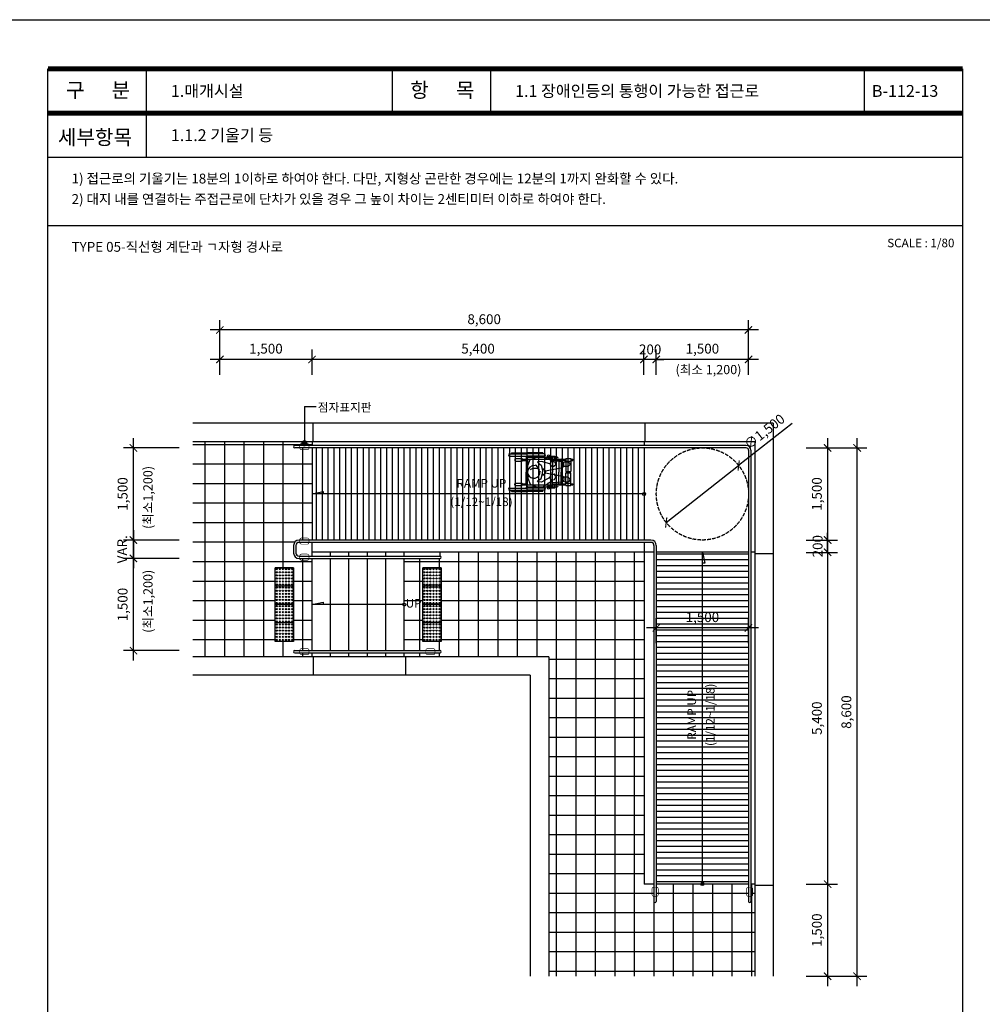
# Model space of a CAD drawing. Units: millimetres. Extents: x 61580 to 599340, y 50870 to 403042.
# Drawn here: x 456361 to 472020, y 365733 to 381760 of the extents above; entities that cross this region are included whole.
import ezdxf
from ezdxf.enums import TextEntityAlignment as Align

# ---------------------------------------------------------------- set-up
doc = ezdxf.new("R2010")
doc.units = ezdxf.units.MM
doc.header["$LTSCALE"] = 10
doc.linetypes.add('HID', pattern=[4, 3, -1])
doc.linetypes.add('HIDDEN', pattern=[4.4, 3, -1.4])
for name, color, linetype in [('1', 1, 'Continuous'), ('4', 4, 'Continuous'), ('7', 7, 'Continuous'), ('8', 8, 'Continuous'), ('9', 9, 'Continuous'), ('DIM', 7, 'Continuous'), ('FORM', 9, 'Continuous'), ('HAT', 8, 'Continuous'), ('TEXT1', 3, 'Continuous'), ('TEXT2', 4, 'Continuous')]:
    doc.layers.add(name, color=color, linetype=linetype)
doc.styles.add('DH-TITLE', font='HYWULM.TTF')
doc.styles.add('HY울릉도L', font='HYWULM.TTF')
doc.styles.add('울릉도M', font='txt')
doc.dimstyles.new('dim-80', dxfattribs={"dimscale": 80, "dimtxt": 2, "dimasz": 1.5, "dimexe": 2, "dimexo": 2, "dimgap": 1, "dimtad": 1, "dimdec": 0, "dimdsep": 46, "dimlunit": 6, "dimtxsty": '울릉도M', "dimblk": 'ARCHTICK', "dimcen": 3, "dimdle": 2, "dimclrd": 256, "dimclre": 256, "dimclrt": 3, "dimadec": 0, "dimazin": 2, "dimtfac": 1, "dimtdec": 0, "dimtix": 1, "dimtmove": 2, "dimatfit": 3, "dimldrblk": 'ARCHTICK', "dimfxl": 1, "dimtolj": 1, "dimtzin": 0, "dimarcsym": 0})
pattern_1 = [(0, (-459783.14, 2483998.3), (0, 317.5), []), (90, (-459783.14, 2483998.3), (-317.5, 2e-14), [])]

# ---------------------------------------------------------------- blocks, each defined once
blk = doc.blocks.new('_ArchTick')
at = {"color": 0, "linetype": 'ByBlock', "const_width": 0.15}
blk.add_lwpolyline([(-0.5, -0.5), (0.5, 0.5)], dxfattribs=at)
blk = doc.blocks.new('*D158')
at = {"layer": 'Defpoints', "color": 0, "transparency": 16777216}
for p in [(459617, 376710), (459617, 375820), (468217, 375820)]:
    blk.add_point(p, dxfattribs=at)
at = {"layer": 'DIM', "lineweight": -2, "transparency": 16777216}
for p, q in [((459617, 375980), (459617, 376870)), ((468217, 375980), (468217, 376870)), ((468377, 376710), (459457, 376710))]:
    blk.add_line(p, q, dxfattribs=at)
at = {"layer": 'DIM', "lineweight": -2, "transparency": 16777216, "xscale": 120, "yscale": 120, "zscale": 120, "rotation": 180}
blk.add_blockref('_ArchTick', (459617, 376710), dxfattribs=at)
at = {"layer": 'DIM', "lineweight": -2, "transparency": 16777216, "xscale": 120, "yscale": 120, "zscale": 120}
blk.add_blockref('_ArchTick', (468217, 376710), dxfattribs=at)
at = {"layer": 'DIM', "color": 3, "transparency": 16777216, "insert": (463917, 376885), "char_height": 160, "attachment_point": 5, "style": '울릉도M'}
blk.add_mtext('\\A1;8,600', dxfattribs=at)
blk = doc.blocks.new('*D157')
at = {"layer": 'Defpoints', "color": 0, "transparency": 16777216}
for p in [(461117, 376230), (461117, 375820), (466517, 375820)]:
    blk.add_point(p, dxfattribs=at)
at = {"layer": 'DIM', "lineweight": -2, "transparency": 16777216}
for p, q in [((461117, 375980), (461117, 376390)), ((466517, 375980), (466517, 376390)), ((466677, 376230), (460957, 376230))]:
    blk.add_line(p, q, dxfattribs=at)
at = {"layer": 'DIM', "lineweight": -2, "transparency": 16777216, "xscale": 120, "yscale": 120, "zscale": 120, "rotation": 180}
blk.add_blockref('_ArchTick', (461117, 376230), dxfattribs=at)
at = {"layer": 'DIM', "lineweight": -2, "transparency": 16777216, "xscale": 120, "yscale": 120, "zscale": 120}
blk.add_blockref('_ArchTick', (466517, 376230), dxfattribs=at)
at = {"layer": 'DIM', "color": 3, "transparency": 16777216, "insert": (463817, 376405), "char_height": 160, "attachment_point": 5, "style": '울릉도M'}
blk.add_mtext('\\A1;5,400', dxfattribs=at)
blk = doc.blocks.new('*D156')
at = {"layer": 'Defpoints', "color": 0, "transparency": 16777216}
for p in [(459617, 376230), (459617, 375820), (461117, 375820)]:
    blk.add_point(p, dxfattribs=at)
at = {"layer": 'DIM', "lineweight": -2, "transparency": 16777216}
for p, q in [((459617, 375980), (459617, 376390)), ((461117, 375980), (461117, 376390)), ((461277, 376230), (459457, 376230))]:
    blk.add_line(p, q, dxfattribs=at)
at = {"layer": 'DIM', "lineweight": -2, "transparency": 16777216, "xscale": 120, "yscale": 120, "zscale": 120, "rotation": 180}
blk.add_blockref('_ArchTick', (459617, 376230), dxfattribs=at)
at = {"layer": 'DIM', "lineweight": -2, "transparency": 16777216, "xscale": 120, "yscale": 120, "zscale": 120}
blk.add_blockref('_ArchTick', (461117, 376230), dxfattribs=at)
at = {"layer": 'DIM', "color": 3, "transparency": 16777216, "insert": (460367, 376405), "char_height": 160, "attachment_point": 5, "style": '울릉도M'}
blk.add_mtext('\\A1;1,500', dxfattribs=at)
blk = doc.blocks.new('*D155')
at = {"layer": 'Defpoints', "color": 0, "transparency": 16777216}
for p in [(466717, 376230), (466717, 375820), (468217, 375820)]:
    blk.add_point(p, dxfattribs=at)
at = {"layer": 'DIM', "lineweight": -2, "transparency": 16777216}
for p, q in [((466717, 375980), (466717, 376390)), ((468217, 375980), (468217, 376390)), ((468377, 376230), (466557, 376230))]:
    blk.add_line(p, q, dxfattribs=at)
at = {"layer": 'DIM', "lineweight": -2, "transparency": 16777216, "xscale": 120, "yscale": 120, "zscale": 120, "rotation": 180}
blk.add_blockref('_ArchTick', (466717, 376230), dxfattribs=at)
at = {"layer": 'DIM', "lineweight": -2, "transparency": 16777216, "xscale": 120, "yscale": 120, "zscale": 120}
blk.add_blockref('_ArchTick', (468217, 376230), dxfattribs=at)
at = {"layer": 'DIM', "color": 3, "transparency": 16777216, "insert": (467467, 376405), "char_height": 160, "attachment_point": 5, "style": '울릉도M'}
blk.add_mtext('\\A1;1,500', dxfattribs=at)
blk = doc.blocks.new('*D154')
at = {"layer": 'Defpoints', "color": 0, "transparency": 16777216}
for p in [(468997, 373290), (469504, 373290), (468997, 373090)]:
    blk.add_point(p, dxfattribs=at)
at = {"layer": 'DIM', "lineweight": -2, "transparency": 16777216}
for p, q in [((469157, 373290), (469664, 373290)), ((469504, 373290), (469504, 373410)), ((469504, 373090), (469504, 373290)), ((469157, 373090), (469664, 373090)), ((469504, 373090), (469504, 372970))]:
    blk.add_line(p, q, dxfattribs=at)
at = {"layer": 'DIM', "lineweight": -2, "transparency": 16777216, "xscale": 120, "yscale": 120, "zscale": 120}
for p, rotation in [((469504, 373290), 270), ((469504, 373090), 90)]:
    blk.add_blockref('_ArchTick', p, dxfattribs=dict(at, rotation=rotation))
at = {"layer": 'DIM', "color": 3, "transparency": 16777216, "insert": (469341, 373190), "char_height": 160, "attachment_point": 5, "rotation": 90, "style": '울릉도M'}
blk.add_mtext('\\A1;200', dxfattribs=at)
blk = doc.blocks.new('*D153')
at = {"layer": 'Defpoints', "color": 0, "transparency": 16777216}
for p in [(468997, 374790), (469984, 374790), (468997, 366190)]:
    blk.add_point(p, dxfattribs=at)
at = {"layer": 'DIM', "lineweight": -2, "transparency": 16777216}
for p, q in [((469984, 366030), (469984, 374950)), ((469157, 374790), (470144, 374790)), ((469157, 366190), (470144, 366190))]:
    blk.add_line(p, q, dxfattribs=at)
at = {"layer": 'DIM', "lineweight": -2, "transparency": 16777216, "xscale": 120, "yscale": 120, "zscale": 120}
for p, rotation in [((469984, 374790), 90), ((469984, 366190), 270)]:
    blk.add_blockref('_ArchTick', p, dxfattribs=dict(at, rotation=rotation))
at = {"layer": 'DIM', "color": 3, "transparency": 16777216, "insert": (469809, 370490), "char_height": 160, "attachment_point": 5, "rotation": 90, "style": '울릉도M'}
blk.add_mtext('\\A1;8,600', dxfattribs=at)
blk = doc.blocks.new('*D152')
at = {"layer": 'Defpoints', "color": 0, "transparency": 16777216}
for p in [(468997, 374790), (468997, 373290), (469504, 373290)]:
    blk.add_point(p, dxfattribs=at)
at = {"layer": 'DIM', "lineweight": -2, "transparency": 16777216}
for p, q in [((469504, 374950), (469504, 373130)), ((469157, 374790), (469664, 374790)), ((469157, 373290), (469664, 373290))]:
    blk.add_line(p, q, dxfattribs=at)
at = {"layer": 'DIM', "lineweight": -2, "transparency": 16777216, "xscale": 120, "yscale": 120, "zscale": 120}
for p, rotation in [((469504, 374790), 90), ((469504, 373290), 270)]:
    blk.add_blockref('_ArchTick', p, dxfattribs=dict(at, rotation=rotation))
at = {"layer": 'DIM', "color": 3, "transparency": 16777216, "insert": (469329, 374040), "char_height": 160, "attachment_point": 5, "rotation": 90, "style": '울릉도M'}
blk.add_mtext('\\A1;1,500', dxfattribs=at)
blk = doc.blocks.new('*D151')
at = {"layer": 'Defpoints', "color": 0, "transparency": 16777216}
for p in [(466517, 376230), (466517, 375820), (466717, 375820)]:
    blk.add_point(p, dxfattribs=at)
at = {"layer": 'DIM', "lineweight": -2, "transparency": 16777216}
for p, q in [((466517, 375980), (466517, 376390)), ((466717, 375980), (466717, 376390)), ((466517, 376230), (466397, 376230)), ((466717, 376230), (466517, 376230)), ((466717, 376230), (466837, 376230))]:
    blk.add_line(p, q, dxfattribs=at)
at = {"layer": 'DIM', "lineweight": -2, "transparency": 16777216, "xscale": 120, "yscale": 120, "zscale": 120}
blk.add_blockref('_ArchTick', (466517, 376230), dxfattribs=at)
at = {"layer": 'DIM', "lineweight": -2, "transparency": 16777216, "xscale": 120, "yscale": 120, "zscale": 120, "rotation": 180}
blk.add_blockref('_ArchTick', (466717, 376230), dxfattribs=at)
at = {"layer": 'DIM', "color": 3, "transparency": 16777216, "insert": (466617, 376393), "char_height": 160, "attachment_point": 5, "style": '울릉도M'}
blk.add_mtext('\\A1;200', dxfattribs=at)
blk = doc.blocks.new('*D150')
at = {"layer": 'Defpoints', "color": 0, "transparency": 16777216}
for p in [(468997, 373090), (468997, 367690), (469504, 367690)]:
    blk.add_point(p, dxfattribs=at)
at = {"layer": 'DIM', "lineweight": -2, "transparency": 16777216}
for p, q in [((469504, 373250), (469504, 367530)), ((469157, 373090), (469664, 373090)), ((469157, 367690), (469664, 367690))]:
    blk.add_line(p, q, dxfattribs=at)
at = {"layer": 'DIM', "lineweight": -2, "transparency": 16777216, "xscale": 120, "yscale": 120, "zscale": 120}
for p, rotation in [((469504, 373090), 90), ((469504, 367690), 270)]:
    blk.add_blockref('_ArchTick', p, dxfattribs=dict(at, rotation=rotation))
at = {"layer": 'DIM', "color": 3, "transparency": 16777216, "insert": (469329, 370390), "char_height": 160, "attachment_point": 5, "rotation": 90, "style": '울릉도M'}
blk.add_mtext('\\A1;5,400', dxfattribs=at)
blk = doc.blocks.new('*D149')
at = {"layer": 'Defpoints', "color": 0, "transparency": 16777216}
for p in [(468997, 367690), (468997, 366190), (469504, 366190)]:
    blk.add_point(p, dxfattribs=at)
at = {"layer": 'DIM', "lineweight": -2, "transparency": 16777216}
for p, q in [((469504, 367850), (469504, 366030)), ((469157, 367690), (469664, 367690)), ((469157, 366190), (469664, 366190))]:
    blk.add_line(p, q, dxfattribs=at)
at = {"layer": 'DIM', "lineweight": -2, "transparency": 16777216, "xscale": 120, "yscale": 120, "zscale": 120}
for p, rotation in [((469504, 367690), 90), ((469504, 366190), 270)]:
    blk.add_blockref('_ArchTick', p, dxfattribs=dict(at, rotation=rotation))
at = {"layer": 'DIM', "color": 3, "transparency": 16777216, "insert": (469329, 366940), "char_height": 160, "attachment_point": 5, "rotation": 90, "style": '울릉도M'}
blk.add_mtext('\\A1;1,500', dxfattribs=at)
blk = doc.blocks.new('A$C0E6F4859')
at = {"layer": '8'}
for p, q in [((300, 1200), (0, 1200)), ((0, 900), (0, 1200)), ((300, 900), (300, 1200)), ((300, 900), (0, 900)), ((0, 600), (0, 900)), ((300, 900), (0, 900)), ((300, 600), (300, 900)), ((300, 600), (0, 600)), ((300, 600), (0, 600)), ((0, 300), (0, 600)), ((300, 300), (300, 600)), ((300, 300), (0, 300)), ((0, 0), (0, 300)), ((300, 300), (0, 300)), ((300, 0), (300, 300)), ((300, 0), (0, 0))]:
    blk.add_line(p, q, dxfattribs=at)
for centre in [(25, 1175), (25, 1125), (75, 1175), (75, 1125), (125, 1175), (125, 1125), (175, 1175), (175, 1125), (225, 1175), (225, 1125), (275, 1175), (275, 1125), (25, 1075), (25, 1025), (25, 975), (75, 1075), (75, 1025), (75, 975), (125, 1075), (125, 1025), (125, 975), (175, 1075), (175, 1025), (175, 975), (225, 1075), (225, 1025), (225, 975), (275, 1075), (275, 1025), (275, 975), (25, 925), (25, 875), (25, 825), (75, 925), (75, 875), (75, 825), (125, 925), (125, 875), (125, 825), (175, 925), (175, 875), (175, 825), (225, 925), (225, 875), (225, 825), (275, 925), (275, 875), (275, 825), (25, 775), (25, 725), (25, 675), (75, 775), (75, 725), (75, 675), (125, 775), (125, 725), (125, 675), (175, 775), (175, 725), (175, 675), (225, 775), (225, 725), (225, 675), (275, 775), (275, 725), (275, 675), (25, 625), (25, 575), (25, 525), (25, 475), (75, 625), (75, 575), (75, 525), (75, 475), (125, 625), (125, 575), (125, 525), (125, 475), (175, 625), (175, 575), (175, 525), (175, 475), (225, 625), (225, 575), (225, 525), (225, 475), (275, 625), (275, 575), (275, 525), (275, 475), (25, 425), (25, 375), (25, 325), (75, 425), (75, 375), (75, 325), (125, 425), (125, 375), (125, 325), (175, 425), (175, 375), (175, 325), (225, 425), (225, 375), (225, 325), (275, 425), (275, 375), (275, 325), (25, 275), (25, 225), (25, 175), (75, 275), (75, 225), (75, 175), (125, 275), (125, 225), (125, 175), (175, 275), (175, 225), (175, 175), (225, 275), (225, 225), (225, 175), (275, 275), (275, 225), (275, 175), (25, 125), (25, 75), (25, 25), (75, 125), (75, 75), (75, 25), (125, 125), (125, 75), (125, 25), (175, 125), (175, 75), (175, 25), (225, 125), (225, 75), (225, 25), (275, 125), (275, 75), (275, 25)]:
    blk.add_circle(centre, 10, dxfattribs=at)
blk = doc.blocks.new('*D135')
at = {"layer": 'Defpoints', "color": 0, "transparency": 16777216}
for p in [(458211, 374790), (459117, 374790), (459117, 373290)]:
    blk.add_point(p, dxfattribs=at)
at = {"layer": 'DIM', "lineweight": -2, "transparency": 16777216}
for p, q in [((458211, 373130), (458211, 374950)), ((458957, 374790), (458051, 374790)), ((458957, 373290), (458051, 373290))]:
    blk.add_line(p, q, dxfattribs=at)
at = {"layer": 'DIM', "lineweight": -2, "transparency": 16777216, "xscale": 120, "yscale": 120, "zscale": 120}
for p, rotation in [((458211, 374790), 90), ((458211, 373290), 270)]:
    blk.add_blockref('_ArchTick', p, dxfattribs=dict(at, rotation=rotation))
at = {"layer": 'DIM', "color": 3, "transparency": 16777216, "insert": (458035, 374040), "char_height": 160, "attachment_point": 5, "rotation": 90, "style": '울릉도M'}
blk.add_mtext('\\A1;1,500', dxfattribs=at)
blk = doc.blocks.new('*D134')
at = {"layer": 'Defpoints', "color": 0, "transparency": 16777216}
for p in [(459117, 373290), (458211, 372990), (459117, 372990)]:
    blk.add_point(p, dxfattribs=at)
at = {"layer": 'DIM', "lineweight": -2, "transparency": 16777216}
for p, q in [((458211, 373450), (458211, 372830)), ((458957, 373290), (458051, 373290)), ((458957, 372990), (458051, 372990))]:
    blk.add_line(p, q, dxfattribs=at)
at = {"layer": 'DIM', "lineweight": -2, "transparency": 16777216, "xscale": 120, "yscale": 120, "zscale": 120}
for p, rotation in [((458211, 373290), 90), ((458211, 372990), 270)]:
    blk.add_blockref('_ArchTick', p, dxfattribs=dict(at, rotation=rotation))
at = {"layer": 'DIM', "color": 3, "transparency": 16777216, "insert": (458029, 373140), "char_height": 160, "attachment_point": 5, "rotation": 90, "style": '울릉도M'}
blk.add_mtext('\\A1;VAR.', dxfattribs=at)
blk = doc.blocks.new('*D133')
at = {"layer": 'Defpoints', "color": 0, "transparency": 16777216}
for p in [(458211, 372990), (459117, 372990), (459117, 371490)]:
    blk.add_point(p, dxfattribs=at)
at = {"layer": 'DIM', "lineweight": -2, "transparency": 16777216}
for p, q in [((458211, 371330), (458211, 373150)), ((458957, 372990), (458051, 372990)), ((458957, 371490), (458051, 371490))]:
    blk.add_line(p, q, dxfattribs=at)
at = {"layer": 'DIM', "lineweight": -2, "transparency": 16777216, "xscale": 120, "yscale": 120, "zscale": 120}
for p, rotation in [((458211, 372990), 90), ((458211, 371490), 270)]:
    blk.add_blockref('_ArchTick', p, dxfattribs=dict(at, rotation=rotation))
at = {"layer": 'DIM', "color": 3, "transparency": 16777216, "insert": (458035, 372240), "char_height": 160, "attachment_point": 5, "rotation": 90, "style": '울릉도M'}
blk.add_mtext('\\A1;1,500', dxfattribs=at)
blk = doc.blocks.new('A$C07AE629C')
at = {"layer": '8'}
for p, q in [((95, 1012, 0), (305, 1012, 0)), ((95, 931, 0), (95, 1012, 0)), ((105, 1012, 0), (105, 1045, 0)), ((105, 1045, 0), (125, 1045, 0)), ((125, 1012, 0), (125, 1045, 0)), ((135, 931, 0), (135, 1012, 0)), ((149, 959, 0), (162, 993, 0)), ((162, 993, 0), (191, 1000, 0)), ((191, 1000, 0), (223, 968, 0)), ((223, 968, 0), (226, 910, 0)), ((305, 931, 0), (305, 1012, 0)), ((535, 1012, 0), (325, 1012, 0)), ((325, 931, 0), (325, 1012, 0)), ((400, 968, 0), (397, 910, 0)), ((432, 1000, 0), (400, 968, 0)), ((461, 993, 0), (432, 1000, 0)), ((474, 959, 0), (461, 993, 0)), ((495, 931, 0), (495, 1012, 0)), ((525, 1045, 0), (505, 1045, 0)), ((505, 1012, 0), (505, 1045, 0)), ((525, 1012, 0), (525, 1045, 0)), ((535, 931, 0), (535, 1012, 0)), ((95, 931, 0), (305, 931, 0)), ((105, 221, 0), (105, 931, 0)), ((125, 715, 0), (125, 931, 0)), ((125, 858, 0), (315, 858, 0)), ((125, 816, 0), (315, 816, 0)), ((146, 871, 0), (131, 699, 0)), ((177, 901, 0), (146, 871, 0)), ((147, 920, 0), (149, 959, 0)), ((161, 886, 0), (147, 920, 0)), ((208, 899, 0), (177, 901, 0)), ((243, 876, 0), (208, 899, 0)), ((226, 910, 0), (233, 883, 0)), ((297, 600, 0), (243, 876, 0)), ((505, 858, 0), (315, 858, 0)), ((505, 816, 0), (315, 816, 0)), ((535, 931, 0), (325, 931, 0)), ((326, 600, 0), (380, 876, 0)), ((380, 876, 0), (415, 899, 0)), ((397, 910, 0), (390, 883, 0)), ((415, 899, 0), (446, 901, 0)), ((446, 901, 0), (478, 871, 0)), ((462, 886, 0), (476, 920, 0)), ((476, 920, 0), (474, 959, 0)), ((478, 871, 0), (497, 641, 0)), ((505, 715, 0), (505, 931, 0)), ((525, 221, 0), (525, 931, 0)), ((57, 681, 0), (57, 750, 0)), ((57, 750, 0), (105, 750, 0)), ((57, 714, 0), (85, 714, 0)), ((57, 681, 0), (72, 681, 0)), ((67, 556, 0), (128, 701, 0)), ((72, 750, 0), (72, 788, 0)), ((72, 714, 0), (72, 620, 0)), ((85, 645, 0), (85, 715, 0)), ((85, 645, 0), (105, 645, 0)), ((105, 715, 0), (315, 715, 0)), ((128, 701, 0), (180, 670, 0)), ((136, 696, 0), (149, 749, 0)), ((180, 670, 0), (142, 535, 0)), ((149, 749, 0), (188, 768, 0)), ((175, 673, 0), (199, 676, 0)), ((188, 768, 0), (199, 766, 0)), ((199, 766, 0), (220, 740, 0)), ((199, 676, 0), (217, 710, 0)), ((217, 710, 0), (220, 740, 0)), ((525, 715, 0), (315, 715, 0)), ((395, 768, 0), (346, 739, 0)), ((354, 691, 0), (346, 739, 0)), ((385, 676, 0), (354, 691, 0)), ((408, 673, 0), (385, 676, 0)), ((435, 749, 0), (395, 768, 0)), ((455, 701, 0), (403, 670, 0)), ((403, 670, 0), (481, 535, 0)), ((447, 696, 0), (435, 749, 0)), ((557, 556, 0), (455, 701, 0)), ((572, 750, 0), (525, 750, 0)), ((545, 645, 0), (525, 645, 0)), ((545, 645, 0), (545, 715, 0)), ((572, 714, 0), (545, 714, 0)), ((557, 750, 0), (557, 788, 0)), ((557, 714, 0), (557, 620, 0)), ((572, 681, 0), (557, 681, 0)), ((572, 681, 0), (572, 750, 0)), ((0, 555, 0), (20, 555, 0)), ((0, 555, 0), (0, 300, 0)), ((20, 582, 0), (20, 300, 0)), ((55, 582, 0), (55, 300, 0)), ((71, 461, 0), (67, 556, 0)), ((75, 310, 0), (75, 635, 0)), ((142, 535, 0), (148, 472, 0)), ((148, 472, 0), (186, 497, 0)), ((176, 490, 0), (205, 528, 0)), ((205, 528, 0), (284, 552, 0)), ((245, 482, 0), (210, 456, 0)), ((265, 485, 0), (245, 482, 0)), ((255, 483, 0), (277, 500, 0)), ((256, 556, 0), (297, 600, 0)), ((265, 485, 0), (257, 458, 0)), ((276, 495, 0), (265, 485, 0)), ((341, 509, 0), (276, 495, 0)), ((300, 505, 0), (277, 500, 0)), ((284, 552, 0), (312, 554, 0)), ((297, 600, 0), (312, 603, 0)), ((305, 508, 0), (300, 505, 0)), ((311, 519, 0), (305, 508, 0)), ((311, 519, 0), (312, 519, 0)), ((326, 600, 0), (312, 603, 0)), ((340, 552, 0), (312, 554, 0)), ((312, 519, 0), (319, 508, 0)), ((319, 508, 0), (324, 505, 0)), ((367, 556, 0), (326, 600, 0)), ((418, 528, 0), (340, 552, 0)), ((447, 490, 0), (418, 528, 0)), ((475, 472, 0), (437, 497, 0)), ((481, 535, 0), (475, 472, 0)), ((553, 461, 0), (557, 556, 0)), ((555, 310, 0), (555, 635, 0)), ((575, 582, 0), (575, 300, 0)), ((610, 582, 0), (610, 300, 0)), ((630, 555, 0), (610, 555, 0)), ((630, 555, 0), (630, 300, 0)), ((112, 351, 0), (71, 461, 0)), ((208, 312, 0), (112, 351, 0)), ((148, 471, 0), (148, 471, 0)), ((210, 456, 0), (205, 430, 0)), ((257, 458, 0), (256, 390, 0)), ((256, 390, 0), (276, 352, 0)), ((415, 312, 0), (511, 351, 0)), ((511, 351, 0), (553, 461, 0)), ((0, 45, 0), (0, 300, 0)), ((20, 17, 0), (20, 300, 0)), ((55, 315, 0), (65, 315, 0)), ((55, 17, 0), (55, 300, 0)), ((55, 285, 0), (65, 285, 0)), ((65, 315, 0), (65, 285, 0)), ((75, 310, 0), (65, 310, 0)), ((95, 290, 0), (65, 290, 0)), ((85, 300, 0), (105, 300, 0)), ((85, 300, 0), (85, 300, 0)), ((105, 290, 0), (95, 290, 0)), ((95, 221, 0), (135, 221, 0)), ((95, 112, 0), (95, 221, 0)), ((105, 310, 0), (315, 310, 0)), ((125, 221, 0), (125, 300, 0)), ((125, 286, 0), (315, 286, 0)), ((135, 112, 0), (135, 221, 0)), ((277, 315, 0), (208, 312, 0)), ((525, 310, 0), (315, 310, 0)), ((505, 286, 0), (315, 286, 0)), ((355, 315, 0), (415, 312, 0)), ((535, 221, 0), (495, 221, 0)), ((495, 112, 0), (495, 221, 0)), ((505, 221, 0), (505, 300, 0)), ((545, 300, 0), (525, 300, 0)), ((525, 290, 0), (535, 290, 0)), ((535, 290, 0), (565, 290, 0)), ((535, 112, 0), (535, 221, 0)), ((545, 300, 0), (545, 300, 0)), ((555, 310, 0), (565, 310, 0)), ((565, 315, 0), (565, 285, 0)), ((575, 315, 0), (565, 315, 0)), ((575, 285, 0), (565, 285, 0)), ((575, 17, 0), (575, 300, 0)), ((610, 17, 0), (610, 300, 0)), ((630, 45, 0), (630, 300, 0)), ((0, 45, 0), (20, 45, 0)), ((105, 102, 0), (125, 102, 0)), ((525, 102, 0), (505, 102, 0)), ((630, 45, 0), (610, 45, 0))]:
    blk.add_line(p, q, dxfattribs=at)
for centre in [(52, 647, 0), (578, 647, 0)]:
    blk.add_circle(centre, 15, dxfattribs=at)
for centre, radius, start, end in [((89, 788, 0), 16.2, 0, 180), ((115, 858, 0), 10, 0, 180), ((115, 816, 0), 10, 0, 180), ((515, 858, 0), 10, 0, 180), ((515, 816, 0), 10, 0, 180), ((541, 788, 0), 16.2, 0, 180), ((87, 732, 0), 17.5, 0, 261.7868), ((85, 635, 0), 10, 90, 180), ((95, 705, 0), 10, 0, 180), ((542, 732, 0), 17.5, 278.2132, 180), ((535, 705, 0), 10, 0, 180), ((545, 635, 0), 10, 0, 90), ((37, 582, 0), 17.5, 0, 180), ((89, 620, 0), 16.2, 180, 212.2042), ((311, 409, 0), 104, 272.3153, 73.12), ((541, 620, 0), 16.2, 327.7958, 0), ((592, 582, 0), 17.5, 0, 180), ((328, 427, 0), 122, 178.2264, 264.0443), ((85, 310, 0), 10, 180, 270), ((95, 300, 0), 10, 180, 270), ((115, 300, 0), 10, 0, 180), ((515, 300, 0), 10, 0, 180), ((535, 300, 0), 10, 270, 0), ((545, 310, 0), 10, 270, 0), ((37, 17, 0), 17.5, 180, 0), ((105, 112, 0), 10, 180, 270), ((125, 112, 0), 10, 270, 0), ((505, 112, 0), 10, 180, 270), ((525, 112, 0), 10, 270, 0), ((592, 17, 0), 17.5, 180, 0)]:
    blk.add_arc(centre, radius, start, end, dxfattribs=at)
blk = doc.blocks.new('*D91')
at = {"layer": 'Defpoints', "color": 0, "transparency": 16777216}
for p in [(466717, 371860), (466717, 371450), (468217, 371450)]:
    blk.add_point(p, dxfattribs=at)
at = {"layer": 'DIM', "lineweight": -2, "transparency": 16777216}
for p, q in [((466717, 371610), (466717, 372020)), ((468217, 371610), (468217, 372020)), ((468377, 371860), (466557, 371860))]:
    blk.add_line(p, q, dxfattribs=at)
at = {"layer": 'DIM', "lineweight": -2, "transparency": 16777216, "xscale": 120, "yscale": 120, "zscale": 120, "rotation": 180}
blk.add_blockref('_ArchTick', (466717, 371860), dxfattribs=at)
at = {"layer": 'DIM', "lineweight": -2, "transparency": 16777216, "xscale": 120, "yscale": 120, "zscale": 120}
blk.add_blockref('_ArchTick', (468217, 371860), dxfattribs=at)
at = {"layer": 'DIM', "color": 3, "transparency": 16777216, "insert": (467467, 372035), "char_height": 160, "attachment_point": 5, "style": '울릉도M'}
blk.add_mtext('\\A1;1,500', dxfattribs=at)
blk = doc.blocks.new('*D89')
at = {"layer": 'Defpoints', "color": 0, "transparency": 16777216}
for p in [(468057, 374504), (466878, 373577)]:
    blk.add_point(p, dxfattribs=at)
at = {"layer": 'DIM', "lineweight": -2, "transparency": 16777216}
for p in [(468925, 375186), (466878, 373577)]:
    blk.add_line(p, (468057, 374504), dxfattribs=at)
at = {"layer": 'DIM', "lineweight": -2, "transparency": 16777216, "xscale": 120, "yscale": 120, "zscale": 120}
for p, rotation in [((468057, 374504), 218.1812541011235), ((466878, 373577), 38.18125410112351)]:
    blk.add_blockref('_ArchTick', p, dxfattribs=dict(at, rotation=rotation))
at = {"layer": 'DIM', "color": 3, "transparency": 16777216, "insert": (468476, 375057), "char_height": 160, "attachment_point": 5, "rotation": 38.1813, "style": '울릉도M'}
blk.add_mtext('\\A1;∅1,500', dxfattribs=at)
blk = doc.blocks.new('폼')
at = {"layer": '9'}
blk.add_lwpolyline([(-14, 287), (196, 287), (196, -10), (-14, -10)], close=True, dxfattribs=at)
at = {"layer": '9', "const_width": 1}
for points in [[(0, 277), (186, 277)], [(0, 268), (186, 268)]]:
    blk.add_lwpolyline(points, dxfattribs=at)
at = {"layer": 'FORM'}
for p, q in [((20, 277), (20, 259)), ((70, 277), (70, 268)), ((90, 277), (90, 268)), ((166, 277), (166, 268)), ((0, 268), (186, 268)), ((0, 259), (186, 259))]:
    blk.add_line(p, q, dxfattribs=at)
blk.add_lwpolyline([(0, 277), (186, 277), (186, 0), (0, 0)], close=True, dxfattribs=at)
at = {"layer": 'TEXT1', "color": 7, "style": 'HY울릉도L', "width": 1}
for s, p in [('항      목', (80.21, 272.29)), ('구      분', (10.21, 272.29))]:
    blk.add_text(s, height=3, dxfattribs=at).set_placement(p, align=Align.MIDDLE)
blk.add_text('세부항목', height=3, dxfattribs=at).set_placement((2.04, 261.58))

msp = doc.modelspace()

# ---------------------------------------------------------------- hatches: boundary and pattern name
at = {"layer": 'HAT'}
h = msp.add_hatch(dxfattribs=at)
h.set_pattern_fill('ANSI31', color=256, scale=30, angle=135, style=0)
h.set_pattern_definition([(180, (-459783.14, 2483998.31), (-2e-14, -95.25), [])])
h.paths.add_polyline_path([(468217.41, 371390.29), (466717.41, 371390.29), (466717.41, 367690.29), (468217.41, 367690.29)])
h.paths.add_polyline_path([(468217.41, 373090.29), (466717.41, 373090.29), (466717.41, 371390.29), (468217.41, 371390.29)])
h.paths.add_polyline_path([(462597.86, 379454.77), (464059.44, 379454.77), (464059.44, 379914.48), (462597.86, 379914.48)], flags=9)
h.paths.add_polyline_path([(457014.08, 378792.85), (458476.29, 378792.85), (458476.29, 379252.56), (457014.08, 379252.56)], flags=9)
h.paths.add_polyline_path([(457022.17, 379482.82), (458466.33, 379482.82), (458466.33, 379890.27), (457022.17, 379890.27)], flags=9)
h = msp.add_hatch(dxfattribs=at)
h.set_pattern_fill('NET', color=256, scale=100, style=0)
h.set_pattern_definition(pattern_1)
edge = h.paths.add_edge_path()
edge.add_line((461117.41, 372990.29), (460905.41, 372990.29))
edge.add_arc((460905.41, 373078.29), 88, 180, 270, ccw=False)
edge.add_line((460817.41, 373078.29), (460817.41, 373202.29))
edge.add_arc((460905.41, 373202.29), 88, 90, 180, ccw=False)
edge.add_line((460905.41, 373290.29), (461117.41, 373290.29))
edge.add_line((461117.41, 373290.29), (461117.41, 374790.29))
edge.add_line((461117.41, 374790.29), (460836.41, 374790.29))
edge.add_arc((460836.41, 374809.29), 19, 90, 270, ccw=False)
edge.add_line((460836.41, 374828.29), (461117.41, 374828.29))
edge.add_line((461117.41, 374828.29), (461117.41, 374890.29))
edge.add_line((461117.41, 374890.29), (459177.41, 374890.29))
edge.add_line((459177.41, 374890.29), (459177.41, 371390.29))
edge.add_line((459177.41, 371390.29), (461117.41, 371390.29))
edge.add_line((461117.41, 371390.29), (461117.41, 371452.29))
edge.add_line((461117.41, 371452.29), (460836.41, 371452.29))
edge.add_arc((460836.41, 371471.29), 19, 90, 270, ccw=False)
edge.add_line((460836.41, 371490.29), (461117.41, 371490.29))
edge.add_line((461117.41, 371490.29), (461117.41, 372990.29))
h.paths.add_polyline_path([(460517.41, 372840.3), (460817.41, 372840.3), (460817.41, 371640.29), (460517.41, 371640.29)])
h = msp.add_hatch(dxfattribs=at)
h.set_pattern_fill('ANSI31', color=256, scale=30, angle=45, style=0)
h.set_pattern_definition([(90, (-459783.14, 2483998.31), (-95.25, 2e-14), [])])
h.paths.add_polyline_path([(466517.41, 374790.29), (464967.41, 374790.29), (464967.41, 373290.29), (466517.41, 373290.29)])
h.paths.add_polyline_path([(464967.41, 374790.29), (461117.41, 374790.29), (461117.41, 373290.29), (464967.41, 373290.29)])
h = msp.add_hatch(dxfattribs=at)
h.set_pattern_fill('NET', color=256, scale=100, style=0)
h.set_pattern_definition(pattern_1)
h.paths.add_polyline_path([(466517.41, 373090.29), (464967.41, 373090.29), (464967.41, 371390.29), (466517.41, 371390.29)])
h.paths.add_polyline_path([(466517.41, 371390.29), (464967.41, 371390.29), (464967.41, 366190.29), (468317.41, 366190.29), (468317.41, 367690.29), (468255.41, 367690.29), (468255.41, 367409.29, -1), (468217.41, 367409.29), (468217.41, 367690.29), (466717.41, 367690.29), (466717.41, 367409.29, -1), (466679.41, 367409.29), (466679.41, 367690.29), (466517.41, 367690.29)])
edge = h.paths.add_edge_path()
edge.add_line((464967.41, 373090.29), (463198.41, 373090.29))
edge.add_line((463198.41, 373090.29), (463198.41, 373028.29))
edge.add_arc((463198.41, 373009.29), 19, -90, 90, ccw=False)
edge.add_line((463198.41, 372990.29), (462617.41, 372990.29))
edge.add_line((462617.41, 372990.29), (462617.41, 371490.29))
edge.add_line((462617.41, 371490.29), (463198.41, 371490.29))
edge.add_arc((463198.41, 371471.29), 19, -90, 90, ccw=False)
edge.add_line((463198.41, 371452.29), (462617.41, 371452.29))
edge.add_line((462617.41, 371452.29), (462617.41, 371390.29))
edge.add_line((462617.41, 371390.29), (464967.41, 371390.29))
edge.add_line((464967.41, 371390.29), (464967.41, 373090.29))
h.paths.add_polyline_path([(463217.41, 371640.29), (462917.41, 371640.29), (462917.41, 372840.3), (463217.41, 372840.3)])

# ---------------------------------------------------------------- linework, layer by layer
at = {"layer": '1'}
for p, q in [((460992.35, 375461.86), (460992.35, 374860.85)), ((460992.35, 375461.86), (461185.86, 375461.86)), ((461117.41, 374040.29), (461295.03, 374077.87)), ((461295.03, 374077.87), (461295.03, 374040.29)), ((466517.41, 374040.29), (461117.41, 374040.29)), ((467467.41, 367690.29), (467467.41, 373090.29)), ((467467.41, 373090.29), (467504.99, 372912.68)), ((467504.99, 372912.68), (467467.41, 372912.68)), ((461117.41, 372240.29), (461295.03, 372277.87)), ((462617.41, 372240.29), (461117.41, 372240.29)), ((461295.03, 372277.87), (461295.03, 372240.29))]:
    msp.add_line(p, q, dxfattribs=at)
at = {"layer": '1', "linetype": 'HIDDEN', "const_width": 10}
for points in [[(460947.35, 374860.85), (461037.35, 374860.85, -0.41421356), (461067.35, 374830.85), (461067.35, 374790.85, -0.41421356), (461037.35, 374760.85), (460947.35, 374760.85, -0.41421356), (460917.35, 374790.85), (460917.35, 374830.85, -0.41421356)], [(460947.35, 373322.85), (461037.35, 373322.85, -0.41421356), (461067.35, 373292.85), (461067.35, 373252.85, -0.41421356), (461037.35, 373222.85), (460947.35, 373222.85, -0.41421356), (460917.35, 373252.85), (460917.35, 373292.85, -0.41421356)], [(460947.35, 373060.85), (461037.35, 373060.85, -0.41421356), (461067.35, 373030.85), (461067.35, 372990.85, -0.41421356), (461037.35, 372960.85), (460947.35, 372960.85, -0.41421356), (460917.35, 372990.85), (460917.35, 373030.85, -0.41421356)], [(460947.35, 371522.85), (461037.35, 371522.85, -0.41421356), (461067.35, 371492.85), (461067.35, 371452.85, -0.41421356), (461037.35, 371422.85), (460947.35, 371422.85, -0.41421356), (460917.35, 371452.85), (460917.35, 371492.85, -0.41421356)], [(463087.48, 371522.85), (462997.48, 371522.85, 0.41421356), (462967.48, 371492.85), (462967.48, 371452.85, 0.41421356), (462997.48, 371422.85), (463087.48, 371422.85, 0.41421356), (463117.48, 371452.85), (463117.48, 371492.85, 0.41421356)], [(466648.41, 367610.29), (466648.41, 367520.29, 0.41421356), (466678.41, 367490.29), (466718.41, 367490.29, 0.41421356), (466748.41, 367520.29), (466748.41, 367610.29, 0.41421356), (466718.41, 367640.29), (466678.41, 367640.29, 0.41421356)], [(468186.41, 367610.29), (468186.41, 367520.29, 0.41421356), (468216.41, 367490.29), (468256.41, 367490.29, 0.41421356), (468286.41, 367520.29), (468286.41, 367610.29, 0.41421356), (468256.41, 367640.29), (468216.41, 367640.29, 0.41421356)]]:
    msp.add_lwpolyline(points, format="xyb", close=True, dxfattribs=at)
at = {"layer": '1', "const_width": 50}
msp.add_lwpolyline([(460967.35, 374865.19, 1), (461017.35, 374865.19, 1)], format="xyb", close=True, dxfattribs=at)
at = {"layer": '1', "linetype": 'HID', "ltscale": 2}
msp.add_circle((467467.41, 374040.29), 750, dxfattribs=at)
at = {"layer": '1'}
for centre in [(466517.41, 374040.29), (462617.41, 372240.29), (467467.41, 367690.29)]:
    msp.add_circle(centre, 25, dxfattribs=at)
at = {"layer": '4'}
for p, q in [((461117.41, 374890.29), (461117.41, 374828.29)), ((466517.41, 374890.29), (466517.41, 374828.29)), ((468179.41, 374828.29), (460836.41, 374828.29)), ((468179.41, 374790.29), (460836.41, 374790.29)), ((461117.41, 374790.29), (461117.41, 373290.29)), ((466517.41, 374790.29), (466517.41, 373290.29)), ((468217.41, 374752.29), (468217.41, 367409.29)), ((468255.41, 374752.29), (468255.41, 367409.29)), ((466629.41, 373290.29), (460905.41, 373290.29)), ((460817.41, 373202.29), (460817.41, 373078.29)), ((460855.41, 373202.29), (460855.41, 373078.29)), ((466629.41, 373252.29), (460905.41, 373252.29)), ((466517.41, 373252.29), (466517.41, 373090.29)), ((466679.41, 373202.29), (466679.41, 367409.29)), ((466717.41, 373202.29), (466717.41, 367409.29)), ((460905.41, 373028.29), (463198.41, 373028.29)), ((460905.41, 372990.29), (463198.41, 372990.29)), ((466517.41, 373090.29), (461117.41, 373090.29)), ((466517.41, 373090.29), (466517.41, 367690.29)), ((466679.41, 373090.29), (466517.41, 373090.29)), ((468217.41, 373090.29), (466717.41, 373090.29)), ((460836.41, 371490.29), (463198.41, 371490.29)), ((460836.41, 371452.29), (463198.41, 371452.29)), ((466679.41, 367690.29), (466517.41, 367690.29)), ((468217.41, 367690.29), (466717.41, 367690.29)), ((468317.41, 367690.29), (468255.41, 367690.29)), ((468317.41, 367690.29), (468255.41, 367690.29))]:
    msp.add_line(p, q, dxfattribs=at)
for centre, radius, start, end in [((460836.41, 374809.29), 19, 90, 270), ((468179.41, 374752.29), 76, 0, 90), ((468179.41, 374752.29), 38, 0, 90), ((460905.41, 373202.29), 88, 90, 180), ((466629.41, 373202.29), 88, 0, 90), ((460905.41, 373202.29), 50, 90, 180), ((466629.41, 373202.29), 50, 0, 90), ((460905.41, 373078.29), 88, 180, 270), ((460905.41, 373078.29), 50, 180, 270), ((463198.41, 373009.29), 19, 270, 90), ((460836.41, 371471.29), 19, 90, 270), ((463198.41, 371471.29), 19, 270, 90), ((466698.41, 367409.29), 19, 180, 0), ((468236.41, 367409.29), 19, 180, 0)]:
    msp.add_arc(centre, radius, start, end, dxfattribs=at)
at = {"layer": '7'}
for p, q in [((468617.41, 375190.29), (459177.41, 375190.29)), ((461136.13, 374890.29), (461136.13, 375190.29)), ((466536.13, 374890.29), (466536.13, 375190.29)), ((468617.41, 375190.29), (468617.41, 366190.29)), ((468317.41, 374890.29), (459177.41, 374890.29)), ((468317.41, 374890.29), (468317.41, 366190.29)), ((463198.41, 373028.29), (463198.41, 373090.29)), ((468317.41, 373090.29), (468255.41, 373090.29)), ((468317.41, 373071.58), (468617.41, 373071.58)), ((464967.41, 371390.29), (459177.41, 371390.29)), ((461136.13, 371390.29), (461136.13, 371090.29)), ((462636.13, 371390.29), (462636.13, 371090.29)), ((464967.41, 371390.29), (464967.41, 366190.29)), ((464667.41, 371090.29), (459177.41, 371090.29)), ((464667.41, 371090.29), (464667.41, 366190.29)), ((468317.41, 367671.58), (468617.41, 367671.58))]:
    msp.add_line(p, q, dxfattribs=at)
at = {"layer": '9'}
msp.add_line((456820, 378408.45), (471700, 378408.45), dxfattribs=at)
at = {"layer": 'HAT'}
for p, q in [((461117.41, 374890.29), (461117.41, 374828.29)), ((461117.41, 373028.29), (461117.41, 373252.29)), ((461117.41, 371490.29), (461117.41, 372990.29)), ((461417.41, 373028.29), (461417.41, 373090.29)), ((461417.41, 371490.29), (461417.41, 372990.29)), ((461717.41, 373028.29), (461717.41, 373090.29)), ((461717.41, 371490.29), (461717.41, 372990.29)), ((462017.41, 373028.29), (462017.41, 373090.29)), ((462017.41, 371490.29), (462017.41, 372990.29)), ((462317.41, 373028.29), (462317.41, 373090.29)), ((462317.41, 371490.29), (462317.41, 372990.29)), ((462617.41, 373028.29), (462617.41, 373090.29)), ((462617.41, 371490.29), (462617.41, 372990.29)), ((461117.41, 371390.29), (461117.41, 371452.29)), ((461417.41, 371390.29), (461417.41, 371452.29)), ((461717.41, 371390.29), (461717.41, 371452.29)), ((462017.41, 371390.29), (462017.41, 371452.29)), ((462317.41, 371390.29), (462317.41, 371452.29)), ((462617.41, 371390.29), (462617.41, 371452.29))]:
    msp.add_line(p, q, dxfattribs=at)
at = {"layer": 'TEXT2'}
for points in [[(460517.41, 372840.3), (460817.41, 372840.3), (460817.41, 371640.29), (460517.41, 371640.29)], [(462917.41, 372840.3), (463217.41, 372840.3), (463217.41, 371640.29), (462917.41, 371640.29)]]:
    msp.add_lwpolyline(points, close=True, dxfattribs=at)

# ---------------------------------------------------------------- block references
at = {"layer": '8', "rotation": 270}
msp.add_blockref('A$C07AE629C', (464314.1, 374711.51, 0), dxfattribs=at)
at = {"layer": '8'}
for p in [(460517.41, 371640.3), (462917.41, 371640.3)]:
    msp.add_blockref('A$C0E6F4859', p, dxfattribs=at)
at = {"layer": 'FORM', "xscale": 80, "yscale": 80, "zscale": 80}
msp.add_blockref('폼', (456820, 358800), dxfattribs=at)

# ---------------------------------------------------------------- texts
at = {"layer": 'TEXT1', "style": 'DH-TITLE'}
msp.add_text('(최소 1,200)', height=150, dxfattribs=at).set_placement((468102.22, 376064.69), align=Align.MIDDLE_RIGHT)
at = {"layer": 'TEXT1', "char_height": 150, "attachment_point": 5, "rotation": 90, "style": 'DH-TITLE'}
for insert in [(458446.58, 373983.15), (458446.58, 372293.15)]:
    msp.add_mtext('\\A1;(최소1,200)', dxfattribs=dict(at, insert=insert))
at = {"layer": 'TEXT2', "style": 'DH-TITLE'}
for s, height, p in [('1.매개시설', 192, (458820, 380600)), ('1.1 장애인등의 통행이 가능한 접근로 ', 192, (464420, 380600)), ('1.1.2 기울기 등', 192, (458820, 379880)), ('1) 접근로의 기울기는 18분의 1이하로 하여야 한다. 다만, 지형상 곤란한 경우에는 12분의 1까지 완화할 수 있다.', 160, (457204.88, 379174.35)), ('2) 대지 내를 연결하는 주접근로에 단차가 있을 경우 그 높이 차이는 2센티미터 이하로 하여야 한다.', 160, (457204.88, 378840.73)), ('TYPE 05-직선형 계단과 ㄱ자형 경사로 ', 160, (457204.88, 378062.81)), ('점자표지판', 139.282, (461210.22, 375449.55))]:
    msp.add_text(s, height=height, dxfattribs=at).set_placement(p, align=Align.MIDDLE_LEFT)
at = {"layer": 'TEXT2', "color": 7, "style": 'HY울릉도L'}
msp.add_text('B-112-13', height=192, dxfattribs=at).set_placement((470223.85, 380600), align=Align.MIDDLE_LEFT)
at = {"layer": 'TEXT2', "style": 'DH-TITLE'}
msp.add_text('SCALE : 1/80', height=139.2819, dxfattribs=at).set_placement((471567.45, 378125.48), align=Align.MIDDLE_RIGHT)
for s, height, p in [('RAMP UP', 139.282, (463872.59, 374195.95)), ('(1/12~1/18)', 139.2819, (463872.59, 373895.04)), ('UP', 139.282, (462769.92, 372241.96))]:
    msp.add_text(s, height=height, dxfattribs=at).set_placement(p, align=Align.MIDDLE)
for s, height, p in [('(1/12~1/18)', 139.2819, (467612.66, 370445.47)), ('RAMP UP', 139.282, (467311.75, 370445.47))]:
    msp.add_text(s, height=height, rotation=90, dxfattribs=at).set_placement(p, align=Align.MIDDLE)

# ---------------------------------------------------------------- dimensions: what is measured, and where the dimension line sits
at = {"layer": 'DIM'}
for base, p1, p2, angle, picture, middle in [((459617.41, 376709.57), (468217.41, 375820.15), (459617.41, 375820.15), 180, '*D158', (463917.41, 376885.41)), ((459617.41, 376229.57), (461117.41, 375820.15), (459617.41, 375820.15), 180, '*D156', (460367.41, 376405.41)), ((461117.41, 376229.57), (466517.41, 375820.15), (461117.41, 375820.15), 180, '*D157', (463817.41, 376405.41)), ((466517.41, 376229.57), (466717.41, 375820.15), (466517.41, 375820.15), 180, '*D151', (466617.41, 376392.93)), ((466717.41, 376229.57), (468217.41, 375820.15), (466717.41, 375820.15), 180, '*D155', (467467.41, 376405.41)), ((458210.86, 374790.29), (459117.41, 373290.29), (459117.41, 374790.29), 270, '*D135', (458035.01, 374040.29)), ((469984.45, 374790.29), (468996.61, 366190.29), (468996.61, 374790.29), 270, '*D153', (469808.6, 370490.29)), ((469504.45, 373290.29), (468996.61, 374790.29), (468996.61, 373290.29), 270, '*D152', (469328.6, 374040.29)), ((469504.45, 373290.29), (468996.61, 373090.29), (468996.61, 373290.29), 270, '*D154', (469341.08, 373190.29)), ((458210.86, 372990.29), (459117.41, 371490.29), (459117.41, 372990.29), 270, '*D133', (458035.01, 372240.29)), ((469504.45, 367690.29), (468996.61, 373090.29), (468996.61, 367690.29), 270, '*D150', (469328.6, 370390.29)), ((466717.41, 371859.57), (468217.41, 371450.15), (466717.41, 371450.15), 180, '*D91', (467467.41, 372035.41)), ((469504.45, 366190.29), (468996.61, 367690.29), (468996.61, 366190.29), 270, '*D149', (469328.6, 366940.29))]:
    dim = msp.add_linear_dim(base=base, p1=p1, p2=p2, angle=angle, dimstyle='dim-80', dxfattribs=at)
    dim.commit()
    dim.dimension.update_dxf_attribs({"geometry": picture, "text_midpoint": middle})
dim = msp.add_diameter_dim_2p(p1=(466877.87, 373576.68), p2=(468056.96, 374503.91), dimstyle='dim-80', dxfattribs=at)
dim.commit()
dim.dimension.update_dxf_attribs({"geometry": '*D89', "text_midpoint": (468476.36, 375057.43)})
dim = msp.add_linear_dim(base=(458210.86, 372990.29), p1=(459117.41, 373290.29), p2=(459117.41, 372990.29), angle=270, text='VAR.', dimstyle='dim-80', dxfattribs=at)
dim.commit()
dim.dimension.update_dxf_attribs({"geometry": '*D134', "text_midpoint": (458028.52, 373140.15), "dimtype": 160})

doc.saveas('drawing.dxf')
